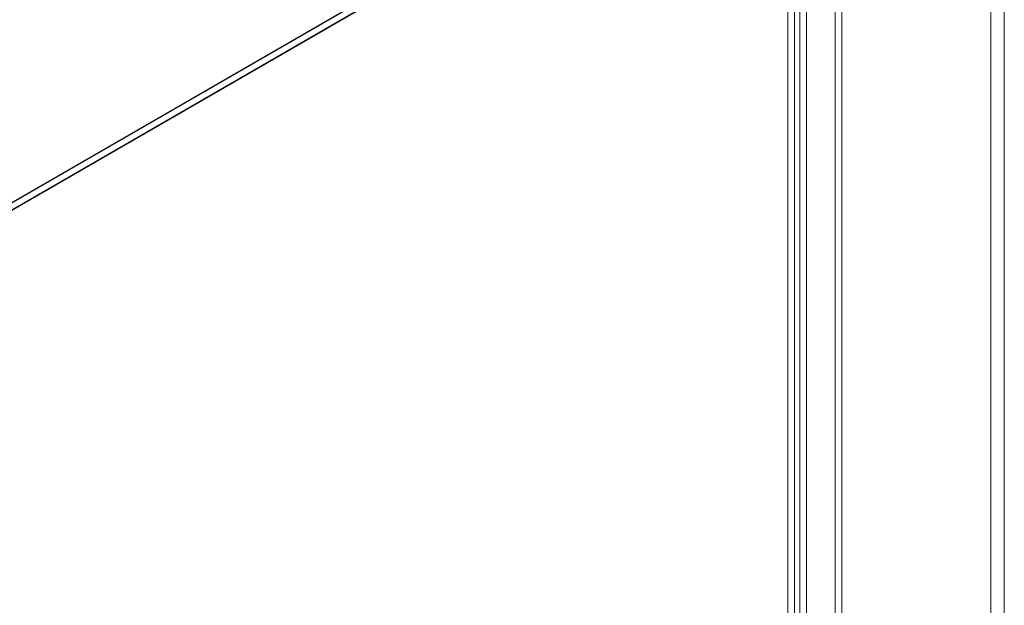
# Model space of a CAD drawing. Units: millimetres. Extents: x -31 to 4169, y 73 to 3051.
# Drawn here: x 3718 to 3874, y 2412 to 2505 of the extents above; entities that cross this region are included whole.
import ezdxf

# ---------------------------------------------------------------- set-up
doc = ezdxf.new("R2010")
doc.units = ezdxf.units.MM
doc.header["$LTSCALE"] = 2

msp = doc.modelspace()

# ---------------------------------------------------------------- linework, layer by layer
at = {"color": 7, "linetype": 'Continuous', "lineweight": 18}
for p, q in [((3871.62, 2565.25), (3676.88, 2452.83)), ((3871.76, 2565.25), (3676.95, 2452.79)), ((3678.01, 2452.18), (3873.88, 2565.25)), ((3871.76, 1585.4), (3871.76, 2565.25)), ((3873.88, 1585.4), (3873.88, 2565.25)), ((3871.62, 2564.06), (3676.88, 2451.64)), ((3871.59, 2564.04), (3677.91, 2452.24)), ((3847.01, 1621.38), (3847.01, 2557.84)), ((3848.07, 1620.77), (3848.07, 2557.23)), ((3840.57, 1618.59), (3840.57, 2554.18)), ((3841.42, 2554.62), (3841.42, 1618.16)), ((3842.48, 2554), (3842.48, 1617.55)), ((3839.51, 1617.98), (3839.51, 2553.57))]:
    msp.add_line(p, q, dxfattribs=at)

doc.saveas('drawing.dxf')
